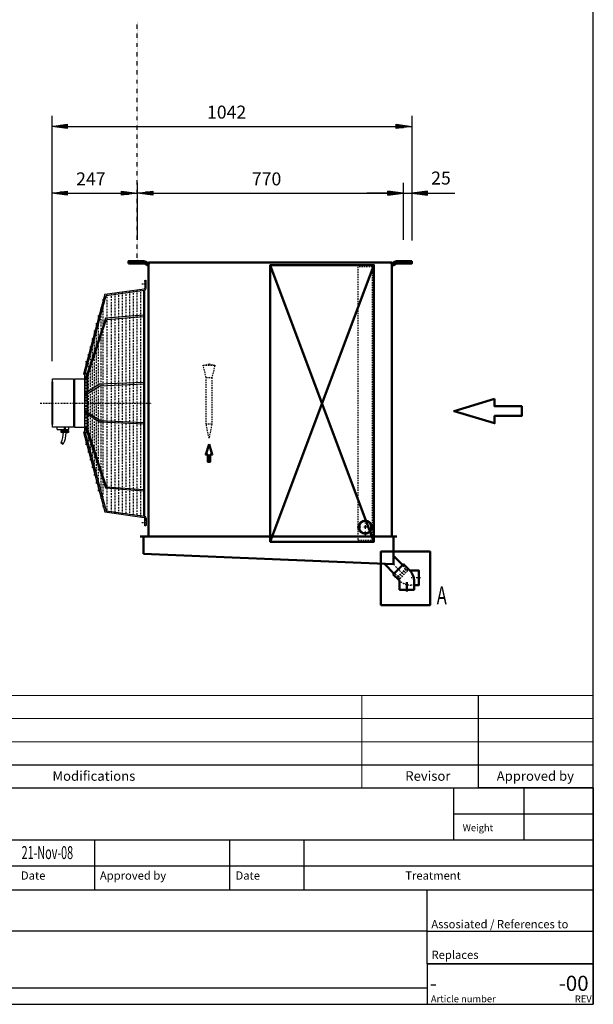
# Model space of a CAD drawing. Extents: x -3167 to 2958, y 770 to 5047.
# Drawn here: x 1298 to 2958, y 770 to 3617 of the extents above; entities that cross this region are included whole.
import ezdxf

# ---------------------------------------------------------------- set-up
doc = ezdxf.new("R2010")
doc.units = 0
doc.header["$MEASUREMENT"] = 0
for name, pattern in [('DASHDOT', [8.5, 4, -2, 0.5, -2]), ('DOT', [2, 0.5, -1.5]), ('HIDDEN', [7, 4, -3]), ('STRICHPUNKT2', [18.5, 10, -4, 0.5, -4])]:
    doc.linetypes.add(name, pattern=pattern)
doc.layers.get('0').update_dxf_attribs({"linetype": 'CONTINUOUS'})
for name, color, linetype in [('APPLE', 7, 'CONTINUOUS'), ('DIM49', 4, 'CONTINUOUS'), ('GEOMETRY', 7, 'CONTINUOUS'), ('HATCH', 3, 'CONTINUOUS'), ('LE_HIDDEN1', 3, 'HIDDEN'), ('LE_MIDDLE', 7, 'CONTINUOUS'), ('TITLE', 7, 'CONTINUOUS'), ('TXT_ALL', 7, 'CONTINUOUS'), ('TXT_YELLOW', 2, 'CONTINUOUS')]:
    doc.layers.add(name, color=color, linetype=linetype)
doc.layers.add('LE_NORM', color=7, linetype='CONTINUOUS', lineweight=50)
doc.styles.add('MONOTXT', font='monotxt.shx')
doc.styles.add('SLDTEXTSTYLE1', font='TXT', dxfattribs={"width": 0.75})
doc.dimstyles.new('DST_0001', dxfattribs={"dimscale": 15, "dimtxt": 2.5, "dimasz": 3.5, "dimexe": 2, "dimexo": 4, "dimgap": 0.09, "dimtad": 1, "dimdec": 1, "dimdsep": 46, "dimtxsty": 'MONOTXT', "dimcen": 0, "dimdle": 0.09, "dimclrd": 4, "dimclre": 4, "dimclrt": 3, "dimadec": 1, "dimazin": 0, "dimtfac": 1, "dimtmove": 2, "dimatfit": 3, "dimfxl": 1, "dimtzin": 0, "dimarcsym": 0})
doc.dimstyles.new('DST_0002', dxfattribs={"dimscale": 15, "dimtxt": 2.5, "dimasz": 3.5, "dimexe": 2, "dimexo": 4, "dimgap": 0.09, "dimtad": 1, "dimdec": 1, "dimdsep": 46, "dimtxsty": 'MONOTXT', "dimcen": 0, "dimdle": 0.09, "dimse1": 1, "dimclrd": 4, "dimclre": 4, "dimclrt": 3, "dimadec": 1, "dimazin": 0, "dimtfac": 1, "dimtmove": 2, "dimatfit": 3, "dimfxl": 1, "dimtzin": 0, "dimarcsym": 0})

# ---------------------------------------------------------------- blocks, each defined once
blk = doc.blocks.new('*D7')
at = {"layer": 'DIM49'}
for p, q in [((1390.6, 3145.4), (1390.6, 2629.5)), ((1637.6, 3145.4), (1637.6, 2980.4)), ((1390.6, 3115.4), (1435.6, 3121.4)), ((1435.6, 3109.4), (1390.6, 3115.4)), ((1434.1, 3115.4), (1392.1, 3115.4)), ((1434.1, 3118.4), (1414.6, 3118.4)), ((1434.1, 3112.4), (1414.6, 3112.4)), ((1435.6, 3121.4), (1435.6, 3109.4)), ((1435.6, 3115.4), (1592.6, 3115.4)), ((1592.6, 3109.4), (1592.6, 3121.4)), ((1592.6, 3121.4), (1637.6, 3115.4)), ((1637.6, 3115.4), (1592.6, 3109.4)), ((1594.1, 3118.4), (1613.6, 3118.4)), ((1594.1, 3115.4), (1636.1, 3115.4)), ((1594.1, 3112.4), (1613.6, 3112.4))]:
    blk.add_line(p, q, dxfattribs=at)
at = {"layer": 'TXT_ALL', "color": 3}
blk.add_text('247', height=37.5, rotation=360, dxfattribs=at).set_placement((1461.1, 3137.9))
blk = doc.blocks.new('*D8')
at = {"layer": 'DIM49'}
for p, q in [((1637.6, 3145.4), (1637.6, 2980.4)), ((2407.6, 3145.4), (2407.6, 2980.4)), ((1637.6, 3115.4), (1682.6, 3121.4)), ((1682.6, 3109.4), (1637.6, 3115.4)), ((1681.1, 3115.4), (1639.1, 3115.4)), ((1681.1, 3118.4), (1661.6, 3118.4)), ((1681.1, 3112.4), (1661.6, 3112.4)), ((1682.6, 3121.4), (1682.6, 3109.4)), ((1682.6, 3115.4), (2362.6, 3115.4)), ((2362.6, 3109.4), (2362.6, 3121.4)), ((2362.6, 3121.4), (2407.6, 3115.4)), ((2407.6, 3115.4), (2362.6, 3109.4)), ((2364.1, 3118.4), (2383.6, 3118.4)), ((2364.1, 3115.4), (2406.1, 3115.4)), ((2364.1, 3112.4), (2383.6, 3112.4))]:
    blk.add_line(p, q, dxfattribs=at)
at = {"layer": 'TXT_ALL', "color": 3}
blk.add_text('770', height=37.5, dxfattribs=at).set_placement((1969.6, 3137.9))
blk = doc.blocks.new('*D9')
at = {"layer": 'DIM49'}
for p, q in [((2407.6, 3145.4), (2407.6, 2980.4)), ((2432.6, 3145.4), (2432.6, 2978.4)), ((2362.6, 3115.4), (2302.6, 3115.4)), ((2407.6, 3115.4), (2362.6, 3121.4)), ((2362.6, 3121.4), (2362.6, 3109.4)), ((2362.6, 3109.4), (2407.6, 3115.4)), ((2364.1, 3118.4), (2383.6, 3118.4)), ((2364.1, 3115.4), (2406.1, 3115.4)), ((2364.1, 3112.4), (2383.6, 3112.4)), ((2407.6, 3115.4), (2432.6, 3115.4)), ((2477.6, 3121.4), (2432.6, 3115.4)), ((2432.6, 3115.4), (2477.6, 3109.4)), ((2476.1, 3115.4), (2434.1, 3115.4)), ((2476.1, 3118.4), (2456.6, 3118.4)), ((2476.1, 3112.4), (2456.6, 3112.4)), ((2477.6, 3109.4), (2477.6, 3121.4)), ((2477.6, 3115.4), (2557, 3115.4))]:
    blk.add_line(p, q, dxfattribs=at)
at = {"layer": 'TXT_ALL', "color": 3}
blk.add_text('25', height=37.5, rotation=360, dxfattribs=at).set_placement((2488.4, 3140.3))
blk = doc.blocks.new('*D10')
at = {"layer": 'DIM49'}
for p, q in [((1390.6, 3338.4), (1390.6, 2629.5)), ((2432.6, 3338.4), (2432.6, 2978.4)), ((1390.6, 3308.4), (1435.6, 3314.4)), ((1435.6, 3302.4), (1390.6, 3308.4)), ((1434.1, 3308.4), (1392.1, 3308.4)), ((1434.1, 3311.4), (1414.6, 3311.4)), ((1434.1, 3305.4), (1414.6, 3305.4)), ((1435.6, 3314.4), (1435.6, 3302.4)), ((1435.6, 3308.4), (2387.6, 3308.4)), ((2387.6, 3302.4), (2387.6, 3314.4)), ((2387.6, 3314.4), (2432.6, 3308.4)), ((2432.6, 3308.4), (2387.6, 3302.4)), ((2389.1, 3311.4), (2408.6, 3311.4)), ((2389.1, 3308.4), (2431.1, 3308.4)), ((2389.1, 3305.4), (2408.6, 3305.4))]:
    blk.add_line(p, q, dxfattribs=at)
at = {"layer": 'TXT_ALL', "color": 3}
blk.add_text('1042', height=37.5, rotation=0, dxfattribs=at).set_placement((1839.8, 3330.9))
blk = doc.blocks.new('VERDELER____________00010')
at = {"layer": 'LE_HIDDEN1'}
for p, q in [((1828.6, 2617.6), (1845.6, 2622.1)), ((1845.6, 2622.1), (1862.6, 2617.6)), ((1837.6, 2582.1), (1828.6, 2617.6)), ((1837.6, 2582.1), (1853.6, 2582.1)), ((1845.6, 2407.1), (1837.6, 2447.1))]:
    blk.add_line(p, q, dxfattribs=at)
for points in [[(1828.6, 2617.6), (1862.6, 2617.6), (1853.6, 2582.1)], [(1853.6, 2447.1), (1837.6, 2447.1), (1837.6, 2582.1)], [(1853.6, 2582.1), (1853.6, 2447.1), (1845.6, 2407.1)]]:
    blk.add_lwpolyline(points, dxfattribs=at)
at = {"layer": 'LE_NORM'}
blk.add_lwpolyline([(1845.6, 2390), (1854.8, 2359.4), (1849.3, 2359.4), (1849.3, 2338.9), (1842, 2338.9), (1842, 2359.4), (1836.4, 2359.4), (1845.6, 2390)], dxfattribs=at)
blk = doc.blocks.new('A$C3E8D0E3B')
at = {"color": 7, "linetype": 'Continuous', "lineweight": 0}
for p, q in [((223.31, 59.51), (408.31, 59.51)), ((363.65, 41.71), (363.65, 59.51)), ((223.31, 55.06), (408.31, 55.06)), ((223.31, 50.61), (408.31, 50.61))]:
    blk.add_line(p, q, dxfattribs=at)
at = {"layer": 'GEOMETRY', "color": 7}
for p, q in [((386.17, 41.71), (386.17, 59.51)), ((223.31, 46.16), (408.31, 46.16)), ((408.31, 41.71), (408.31, 46.16)), ((223.31, 41.71), (408.31, 41.71)), ((381.34, 41.71), (381.34, 31.71)), ((408.31, 41.71), (386.17, 41.71)), ((394.88, 41.71), (394.88, 31.71)), ((376.29, 20.4), (376.29, 22.08)), ((376.29, 7.78), (376.29, 20.4)), ((408.31, 7.78), (408.31, 19.49)), ((376.29, 14.09), (263.81, 14.09)), ((376.29, 14.09), (408.31, 14.09)), ((376.29, 7.78), (376.28, 0)), ((376.29, 7.78), (408.31, 7.78)), ((408.31, 7.78), (376.29, 7.78))]:
    blk.add_line(p, q, dxfattribs=at)
at = {"layer": 'TITLE', "color": 7, "linetype": 'Continuous'}
for p, q in [((408.31, 0), (408.31, 285.08)), ((223.31, 41.71), (408.31, 41.71)), ((408.31, 41.71), (408.31, 0)), ((381.34, 36.71), (408.31, 36.71)), ((263.81, 31.71), (408.31, 31.71)), ((263.81, 26.71), (408.31, 26.71)), ((0, 0), (408.31, 0)), ((223.31, 0), (408.31, 0))]:
    blk.add_line(p, q, dxfattribs=at)
at = {"layer": 'TITLE', "color": 7}
for p, q in [((408.31, 41.71), (408.31, 46.16)), ((223.31, 41.71), (408.31, 41.71)), ((312.11, 31.71), (312.11, 22.08)), ((338.1, 31.71), (338.1, 22.08)), ((352.51, 22.08), (352.51, 31.71)), ((263.81, 22.08), (408.31, 22.08)), ((376.28, 3.14), (223.31, 3.14))]:
    blk.add_line(p, q, dxfattribs=at)
at = {"layer": 'GEOMETRY', "color": 7, "attachment_point": 1, "style": 'SLDTEXTSTYLE1'}
for s, insert, char_height in [('Modifications', (303.98, 44.93), 1.8521), ('Revisor', (372.04, 44.93), 1.852), ('Approved by', (389.67, 44.93), 1.8521)]:
    blk.add_mtext(s, dxfattribs=dict(at, insert=insert, char_height=char_height))
at = {"layer": 'TITLE', "color": 7, "attachment_point": 1, "style": 'SLDTEXTSTYLE1'}
for s, insert, char_height in [('Weight', (383.11, 34.69), 1.323), ('Date', (297.89, 25.61), 1.587), ('Approved by', (313.13, 25.61), 1.5875), ('Date', (339.29, 25.61), 1.587), ('Treatment', (372.04, 25.61), 1.587), ('Assosiated / References to', (377.06, 16.24), 1.5875), ('Replaces', (377.1, 10.33), 1.587), ('-', (376.78, 5.5), 2.91), ('-00', (401.62, 5.5), 2.91), ('Article number', (376.98, 1.7), 1.3229), ('REV', (404.75, 1.7), 1.323)]:
    blk.add_mtext(s, dxfattribs=dict(at, insert=insert, char_height=char_height))
blk = doc.blocks.new('SIDEVIEW____________00009')
at = {"layer": 'APPLE', "color": 3, "linetype": 'DOT'}
blk.add_line((1637.64, 2920.39), (1637.64, 3612.39), dxfattribs=at)
at = {"layer": 'APPLE', "color": 2, "linetype": 'STRICHPUNKT2'}
for p, q in [((2297.64, 2173.89), (2297.64, 2125.89)), ((2321.64, 2149.89), (2273.64, 2149.89))]:
    blk.add_line(p, q, dxfattribs=at)
at = {"layer": 'HATCH'}
for p, q in [((1659.81, 2861.48), (1659.81, 2840.76)), ((1663.81, 2840.76), (1663.81, 2861.48)), ((1544.41, 2823.04), (1482.66, 2592.53)), ((1544.41, 2823.04), (1658.33, 2838.83)), ((1655.81, 2834.02), (1655.81, 2182.95)), ((1659.81, 2181.87), (1659.81, 2835.09)), ((1486.45, 2425.98), (1486.45, 2591.24)), ((1393.13, 2569.96), (1391.13, 2569.96)), ((1456.68, 2568.91), (1453.13, 2568.91)), ((1456.68, 2578.47), (1486.45, 2578.47)), ((1493.79, 2433.51), (1493.79, 2583.45)), ((1530.06, 2458.22), (1487.51, 2485.16)), ((1456.68, 2448.04), (1453.13, 2448.04)), ((1530.06, 2458.22), (1655.81, 2452.48)), ((1406.13, 2432.55), (1406.13, 2438.64)), ((1418.13, 2428.55), (1418.13, 2432.55)), ((1438.13, 2428.55), (1438.13, 2432.55)), ((1492.34, 2437.91), (1548.93, 2266.45)), ((1548.93, 2266.45), (1655.81, 2258.42)), ((1659.81, 2155.48), (1659.81, 2176.2)), ((1659.81, 2176.2), (1659.81, 2168.48)), ((1663.81, 2176.2), (1663.81, 2155.48)), ((1663.81, 2168.48), (1663.81, 2176.2))]:
    blk.add_line(p, q, dxfattribs=at)
for points in [[(1482.66, 2592.53), (1486.52, 2591.5), (1547.68, 2819.78), (1659.36, 2834.97)], [(1655.81, 2762.55), (1545.69, 2753.84), (1488.55, 2580.34)], [(1488.55, 2580.34), (1492.34, 2579.06), (1548.93, 2750.51), (1655.81, 2758.54)], [(1390.63, 2569.46), (1390.63, 2508.46), (1390.63, 2447.48)], [(1393.13, 2569.96), (1393.13, 2508.46), (1393.13, 2446.98), (1391.13, 2446.98)], [(1453.13, 2578.31), (1453.13, 2438.64), (1393.13, 2438.64), (1393.13, 2578.31), (1453.13, 2578.31)], [(1456.68, 2578.47), (1456.68, 2438.47), (1486.45, 2438.48)], [(1655.81, 2568.43), (1528.81, 2562.67), (1485.4, 2535.19)], [(1485.4, 2535.19), (1487.51, 2531.8), (1530.06, 2558.74), (1655.81, 2564.48)], [(1487.51, 2485.16), (1485.4, 2481.77), (1528.81, 2454.29), (1655.81, 2448.53)], [(1406.13, 2432.55), (1440.13, 2432.55), (1440.13, 2438.64)], [(1417.53, 2428.55), (1438.73, 2428.55), (1438.73, 2423.55), (1417.53, 2423.55), (1417.53, 2428.55)], [(1486.52, 2425.46), (1482.66, 2424.43), (1544.41, 2193.92), (1658.33, 2178.13)], [(1486.52, 2425.46), (1547.68, 2197.18), (1659.36, 2181.99)], [(1492.34, 2437.91), (1488.55, 2436.62), (1545.69, 2263.12), (1655.81, 2254.41)]]:
    blk.add_lwpolyline(points, dxfattribs=at)
blk.add_lwpolyline([(1417.53, 2424.22, 0.1068684), (1428.13, 2424.01, 0.1068684), (1438.73, 2424.22)], format="xyb", dxfattribs=at)
for centre in [(1661.81, 2861.48), (1661.81, 2155.48)]:
    blk.add_circle(centre, 2, dxfattribs=at)
for centre, radius, start, end in [((1657.81, 2840.76), 2, -75, 0), ((1657.81, 2840.76), 6, -75, 0), ((1391.13, 2569.46), 0.5, 90, 179.99713), ((1391.13, 2447.48), 0.5, -179.99713, -90), ((1366.26, 2421.72), 57.89, -27.67947, 1.58583), ((1366.26, 2421.72), 65.89, -29.03979, 1.58583), ((1657.81, 2176.2), 2, 0, 75), ((1657.81, 2176.2), 6, 0, 75)]:
    blk.add_arc(centre, radius, start, end, dxfattribs=at)
at = {"layer": 'LE_HIDDEN1'}
for p, q in [((2415.13, 2025.35), (2412.58, 2027.9)), ((2396.18, 2006.4), (2393.63, 2008.94)), ((2439.17, 1982.36), (2429.35, 1982.36))]:
    blk.add_line(p, q, dxfattribs=at)
for points in [[(2318.64, 2902.39), (2276.64, 2902.39), (2276.64, 2112.39), (2318.64, 2112.39), (2318.64, 2902.39)], [(2414.42, 2029.73), (2391.79, 2007.11), (2382.32, 2016.58)], [(2394.34, 2004.56), (2397.17, 2001.73), (2398.58, 2001.73), (2419.8, 2022.95), (2419.8, 2024.36), (2416.97, 2027.19), (2394.34, 2004.56)], [(2414.42, 2029.73), (2404.95, 2039.21)]]:
    blk.add_lwpolyline(points, dxfattribs=at)
blk.add_arc((2429.35, 2030.36), 48, -135, -90, dxfattribs=at)
at = {"layer": 'LE_MIDDLE', "color": 2, "linetype": 'DASHDOT'}
for p, q in [((1637.64, 2920.39), (1637.64, 2909.39)), ((2407.64, 2909.39), (2407.64, 2920.39)), ((1651.12, 2853.48), (1670.86, 2853.48)), ((1664.21, 2861.48), (1659.41, 2861.48)), ((1661.81, 2859.08), (1661.81, 2863.88)), ((1550.18, 2823.84), (1550.18, 2193.12)), ((1562.68, 2825.58), (1562.68, 2191.38)), ((1573.31, 2827.05), (1573.31, 2189.91)), ((1583.93, 2828.52), (1583.93, 2188.44)), ((1594.56, 2829.99), (1594.56, 2186.97)), ((1605.18, 2831.47), (1605.18, 2185.49)), ((1615.81, 2832.94), (1615.81, 2184.02)), ((1626.43, 2834.41), (1626.43, 2182.55)), ((1637.06, 2835.88), (1637.06, 2181.08)), ((1647.68, 2837.36), (1647.68, 2179.6)), ((1538.12, 2809.33), (1538.12, 2207.63)), ((1526.22, 2254.22), (1526.22, 2762.74)), ((1532.17, 2784.95), (1532.17, 2232.01)), ((1520.26, 2276.44), (1520.26, 2740.52)), ((1514.31, 2298.66), (1514.31, 2718.3)), ((1508.36, 2320.87), (1508.36, 2696.09)), ((1496.45, 2365.31), (1496.45, 2651.66)), ((1502.41, 2343.09), (1502.41, 2673.87)), ((1490.51, 2387.53), (1490.51, 2629.44)), ((1357.5, 2508.48), (1680.61, 2508.48)), ((1651.12, 2163.48), (1670.86, 2163.48)), ((1664.21, 2155.48), (1659.41, 2155.48)), ((1661.81, 2157.88), (1661.81, 2153.08)), ((2379.14, 2042.39), (2409.19, 2012.34)), ((2457.87, 2003.36), (2430.87, 2003.36))]:
    blk.add_line(p, q, dxfattribs=at)
at = {"layer": 'LE_NORM'}
for p, q in [((1657.4, 2912.39), (1612.64, 2912.39)), ((1658.51, 2912.06), (1668.06, 2905.73)), ((1661.82, 2917.06), (1671.37, 2910.73)), ((1670.64, 2914.39), (1670.64, 2122.39)), ((2374.64, 2914.39), (1670.64, 2914.39)), ((2373.9, 2910.73), (2383.45, 2917.06)), ((2374.64, 2914.39), (2374.64, 2122.39)), ((2377.21, 2905.73), (2386.77, 2912.06)), ((2432.64, 2918.39), (2387.87, 2918.39)), ((2389.14, 2122.39), (1646.14, 2122.39)), ((1656.14, 2072.39), (1656.14, 2122.39)), ((2379.14, 2042.39), (2379.14, 2122.39)), ((2379.14, 2042.39), (1656.14, 2072.39)), ((2404.95, 2039.21), (2382.32, 2016.58)), ((2418.17, 1990.66), (2418.17, 1963.66))]:
    blk.add_line(p, q, dxfattribs=at)
at = {"layer": 'LE_NORM', "color": 2}
for p, q in [((2022.64, 2107.39), (2322.64, 2907.39)), ((1428.13, 2438.64), (1428.13, 2423.55)), ((1423.77, 2389.82), (1417.53, 2394.83))]:
    blk.add_line(p, q, dxfattribs=at)
at = {"layer": 'LE_NORM'}
for points in [[(1612.64, 2912.39), (1612.64, 2918.39), (1657.4, 2918.39)], [(2432.64, 2918.39), (2432.64, 2912.39), (2387.87, 2912.39)], [(2672.14, 2520.64), (2554.86, 2485.46), (2672.14, 2450.27), (2672.14, 2471.38), (2750.32, 2471.38), (2750.32, 2499.53), (2672.14, 2499.53), (2672.14, 2520.64)], [(2404.95, 2039.21), (2405.3, 2040.98), (2379.14, 2067.14)], [(2382.32, 2016.58), (2380.55, 2016.23), (2354.39, 2042.39)], [(2378.78, 2013.05), (2408.48, 2042.74), (2425.11, 2026.12)], [(2429.35, 2024.36), (2452.87, 2024.36), (2452.87, 1982.36), (2439.17, 1982.36)], [(2395.41, 1996.42), (2378.78, 2013.05), (2395.41, 1996.42)], [(2439.17, 1992.18), (2439.17, 1968.66), (2397.17, 1968.66), (2397.17, 1992.18)]]:
    blk.add_lwpolyline(points, dxfattribs=at)
at = {"layer": 'LE_NORM', "color": 2}
for points in [[(2322.64, 2107.39), (2022.64, 2907.39), (2322.64, 2907.39), (2322.64, 2107.39), (2022.64, 2107.39), (2022.64, 2907.39)], [(2343.2, 1924.42), (2485.46, 1924.42), (2485.46, 2079.29), (2343.2, 2079.29), (2343.2, 1924.42)]]:
    blk.add_lwpolyline(points, dxfattribs=at)
at = {"layer": 'LE_NORM'}
for radius in [19, 17.5]:
    blk.add_circle((2297.64, 2149.89), radius, dxfattribs=at)
for centre, radius, start, end in [((1657.4, 2910.39), 8, 56.44962, 90), ((1657.4, 2910.39), 2, 56.44962, 90), ((1672.48, 2912.39), 8, -123.55038, -90), ((1672.48, 2912.39), 2, -123.55038, -90), ((2372.79, 2912.39), 2, -90, -56.44962), ((2372.79, 2912.39), 8, -90, -56.44962), ((2387.87, 2910.39), 8, 90, 123.55038), ((2387.87, 2910.39), 2, 90, 123.55038), ((2391.17, 1992.18), 48, 0, 45), ((2429.35, 2030.36), 6, -135, -90), ((2391.17, 1992.18), 6, 0, 45)]:
    blk.add_arc(centre, radius, start, end, dxfattribs=at)
blk.add_blockref('VERDELER____________00010', (0, 0))
at = {"layer": 'TXT_YELLOW', "width": 0.672}
blk.add_text('A', height=52.5, dxfattribs=at).set_placement((2504.48, 1926.39))
at = {"layer": 'DIM49'}
for base, p1, p2, dimstyle, picture, middle in [((1390.63, 3308.39), (1390.63, 2569.46), (2432.64, 2918.39), 'DST_0001', '*D10', (1911.63, 3349.64)), ((1390.63, 3115.39), (1390.63, 2569.46), (1637.64, 2920.39), 'DST_0001', '*D7', (1514.13, 3156.64)), ((1637.64, 3115.39), (1637.64, 2920.39), (2407.64, 2920.39), 'DST_0002', '*D8', (2022.64, 3156.64)), ((2407.64, 3115.39), (2407.64, 2920.39), (2432.64, 2918.39), 'DST_0002', '*D9', (2490.2, 3159.04))]:
    dim = blk.add_linear_dim(base=base, p1=p1, p2=p2, dimstyle=dimstyle, dxfattribs=at)
    dim.commit()
    dim.dimension.update_dxf_attribs({"geometry": picture, "text_midpoint": middle, "dimtype": 128})

msp = doc.modelspace()

# ---------------------------------------------------------------- block references
at = {"xscale": 15, "yscale": 15, "zscale": 15}
msp.add_blockref('A$C3E8D0E3B', (-3167, 770.4), dxfattribs=at)
msp.add_blockref('SIDEVIEW____________00009', (0, 0))

# ---------------------------------------------------------------- texts
at = {"layer": 'TXT_ALL', "width": 0.611}
msp.add_text('21-Nov-08', height=37.5, dxfattribs=at).set_placement((1303.4, 1190.2))

doc.saveas('drawing.dxf')
